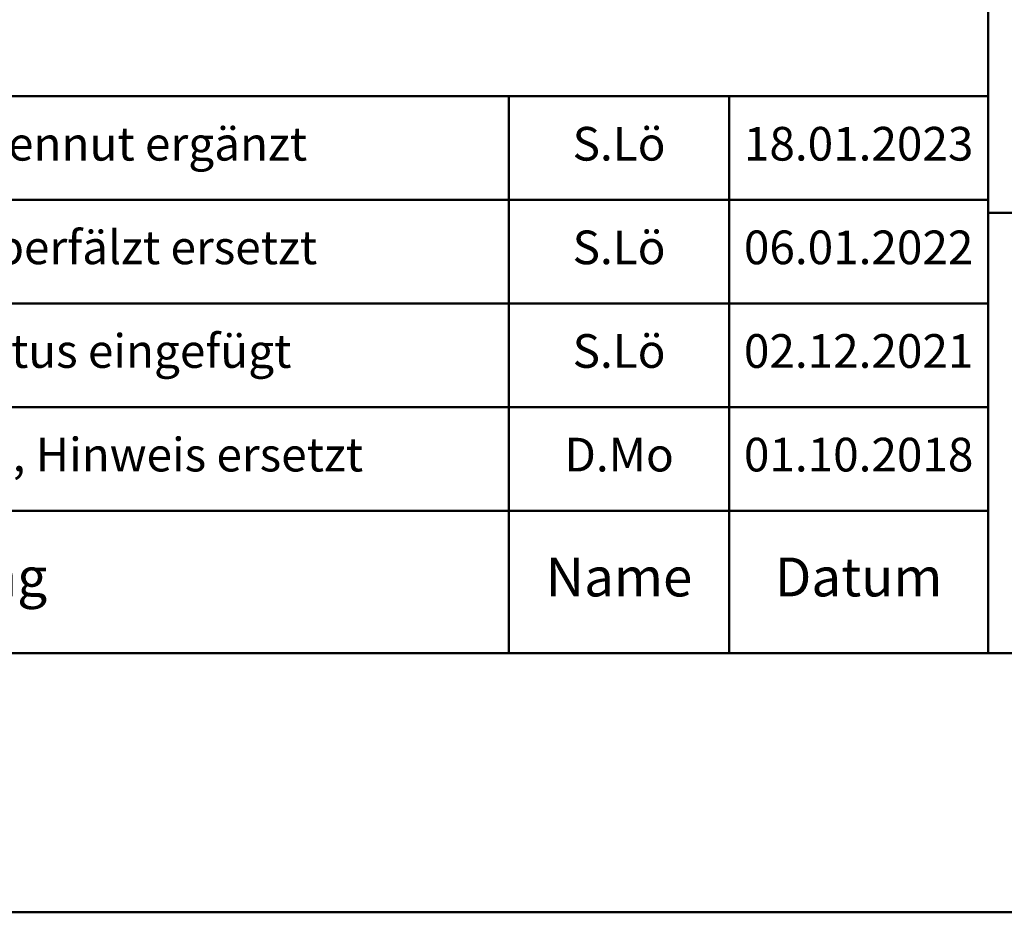
# Model space of a CAD drawing. Units: millimetres. Extents: x 0 to 3780, y -31 to 445.
# Drawn here: x 3544 to 3601, y 0 to 52 of the extents above; entities that cross this region are included whole.
import ezdxf
from ezdxf.enums import TextEntityAlignment as Align

# ---------------------------------------------------------------- set-up
doc = ezdxf.new("R2010")
doc.units = ezdxf.units.MM
doc.layers.add('AM_0', color=7, linetype='Continuous', lineweight=50)
doc.layers.add('AM_BOR', color=7, linetype='Continuous', lineweight=50)
doc.layers.add('AM_12', color=7, linetype='Continuous', lineweight=50, plot=False)
doc.styles.add('ISO Proportional', font='isocp.shx')
doc.styles.get("Standard").update_dxf_attribs({"font": 'isocp.shx'})

# ---------------------------------------------------------------- blocks, each defined once
blk = doc.blocks.new('DIN_A3_BOS')
at = {"layer": 'AM_12'}
blk.add_lwpolyline([(0, 0), (420, 0), (420, 297), (0, 297)], close=True, dxfattribs=at)
at = {"layer": 'AM_BOR'}
blk.add_lwpolyline([(20, 10), (410, 10), (410, 287), (20, 287)], close=True, dxfattribs=at)
blk = doc.blocks.new('TITLE_BOS')
at = {"layer": 'AM_BOR'}
for p, q in [((-110, 45), (-110, 0)), ((0, 17), (-110, 17))]:
    blk.add_line(p, q, dxfattribs=at)
blk.add_lwpolyline([(-180, 0), (0, 0), (0, 44.76)], dxfattribs=at)
for tag, p, height in [('GEN-TITLE-DES1', (-108.62, 40.592), 3.645), ('GEN-TITLE-NAME', (-161.075, 38.817), 2), ('GEN-TITLE-DES2', (-108.496, 34.999), 3.645), ('NAME-PRUEFER', (-161.075, 34.596), 2), ('GEN-TITLE-DES2-ENG', (-108.62, 30.374), 3), ('GEN-TITLE-DWG', (-71.929, 25.566), 2.5), ('DOC_REVISION', (-30.944, 26.09), 2), ('PART_REVISION', (-30.944, 21.997), 2), ('GEN-TITLE-SCA', (-21.982, 21.546), 2.5), ('BAANNR.', (-71.886, 21.393), 2.5), ('CDN_STATUS', (-71.987, 17.737), 2.5)]:
    blk.add_attdef(tag, p, '', height=height, dxfattribs=at)
for tag, p in [('GEN-TITLE-DAT', (-119.596, 38.827)), ('DATUM-PRUEFER', (-119.596, 34.529))]:
    blk.add_attdef(tag, text='', height=2, dxfattribs=at).set_placement(p, align=Align.CENTER)
blk = doc.blocks.new('*T226')
at = {"color": 0, "linetype": 'ByBlock', "lineweight": -2}
for p, q in [((0, 21.5), (70, 21.5)), ((0, 0), (0, 21.5)), ((6.5, 0), (6.5, 21.5)), ((51.5, 0), (51.5, 21.5)), ((60, 0), (60, 21.5)), ((70, 0), (70, 21.5)), ((0, 17.5), (70, 17.5)), ((0, 13.5), (70, 13.5)), ((0, 9.5), (70, 9.5)), ((0, 5.5), (70, 5.5)), ((0, 0), (70, 0))]:
    blk.add_line(p, q, dxfattribs=at)
at = {"color": 0, "attachment_point": 5, "style": 'ISO Proportional'}
for s, insert, char_height, width in [('D', (3.25, 19.5), 1.3, 5.5), ('Detail mit 10er Schattennut ergänzt', (29, 19.5), 1.3, 44), ('S.Lö', (55.75, 19.5), 1.3, 7.5), ('18.01.2023', (65, 19.5), 1.3, 9), ('Mörtelschutzkasten überfälzt ersetzt', (29, 15.5), 1.3, 44), ('S.Lö', (55.75, 15.5), 1.3, 7.5), ('C', (3.25, 15.5), 1.3, 5.5), ('06.01.2022', (65, 15.5), 1.3, 9), ('B', (3.25, 11.5), 1.3, 5.5), ('Zeichnungen mit Tectus eingefügt', (29, 11.5), 1.3, 44), ('S.Lö', (55.75, 11.5), 1.3, 7.5), ('02.12.2021', (65, 11.5), 1.3, 9), ('Bemaßungen bearbeitet, Hinweis ersetzt', (29, 7.5), 1.3, 44), ('A', (3.25, 7.5), 1.3, 5.5), ('D.Mo', (55.75, 7.5), 1.3, 7.5), ('01.10.2018', (65, 7.5), 1.3, 9), ('Änderung', (29, 2.75), 1.5, 44), ('REV.', (3.25, 2.75), 1.5, 5.5), ('Name', (55.75, 2.75), 1.5, 7.5), ('Datum', (65, 2.75), 1.5, 9)]:
    blk.add_mtext(s, dxfattribs=dict(at, insert=insert, char_height=char_height, width=width))
blk = doc.blocks.new('vaac_RevBlock')
blk.add_blockref('*T226', (-70, 0))

msp = doc.modelspace()

# ---------------------------------------------------------------- block references
at = {"layer": 'AM_0', "lineweight": 0, "xscale": 1.5, "yscale": 1.5, "zscale": 1.5}
for name, p in [('DIN_A3_BOS', (3150, 0)), ('TITLE_BOS', (3765, 15))]:
    msp.add_blockref(name, p, dxfattribs=at)
at = {"layer": 'AM_0', "xscale": 1.500000000000003, "yscale": 1.500000000000003, "zscale": 1.500000000000003}
msp.add_blockref('vaac_RevBlock', (3600, 15), dxfattribs=at)

doc.saveas('drawing.dxf')
